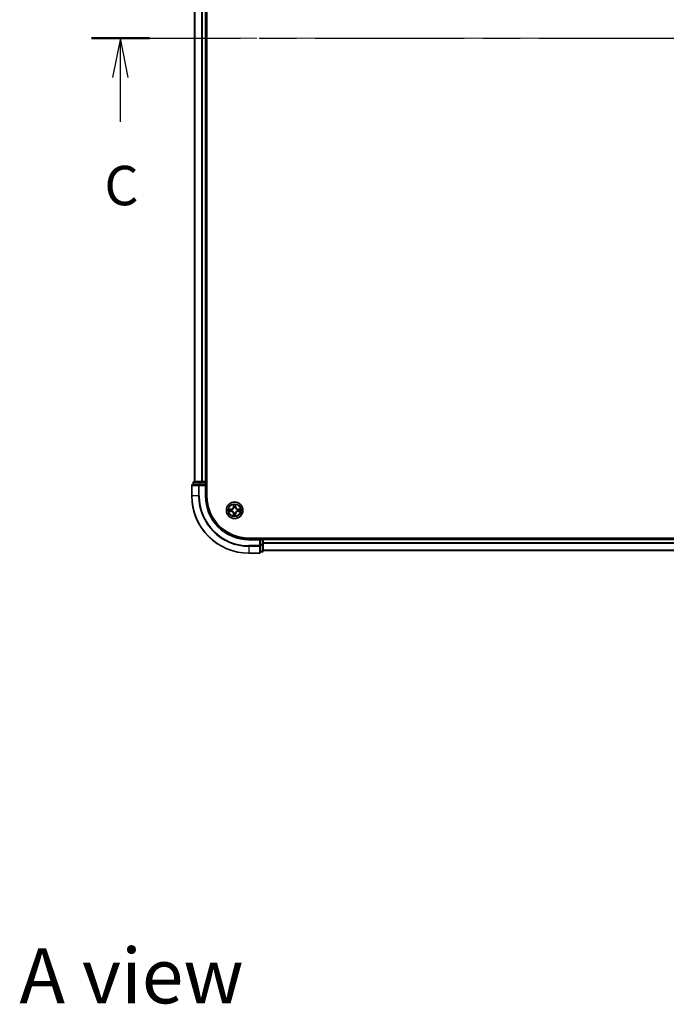
# Model space of a CAD drawing. Units: millimetres. Extents: x 36 to 8698, y 20 to 1566.
# Drawn here: x 1615 to 1840, y 926 to 1270 of the extents above; entities that cross this region are included whole.
import ezdxf

# ---------------------------------------------------------------- set-up
doc = ezdxf.new("R2010")
doc.units = ezdxf.units.MM
doc.header["$LTSCALE"] = 2.5
doc.linetypes.add('CHAIN', pattern=[0.3543, 0.2362, -0.0295, 0.0591, -0.0295])
doc.layers.add('Centerline (ISO)', color=7, linetype='Continuous', lineweight=18, true_color=0x80ffff)
for name, color, linetype, lineweight in [('Section Line (ISO)', 7, 'CHAIN', 25), ('Symbol (ISO)', 7, 'Continuous', 18), ('Visible (ISO)', 7, 'Continuous', 35), ('Visible Narrow (ISO)', 7, 'Continuous', 25)]:
    doc.layers.add(name, color=color, linetype=linetype, lineweight=lineweight)
doc.styles.add('Note Text (TK)', font='MS PGothic.ttf')

# ---------------------------------------------------------------- blocks, each defined once
blk = doc.blocks.new('2dTransSection80')
at = {"layer": 'Section Line (ISO)', "linetype": 'CHAIN', "ltscale": 16.051085}
blk.add_line((126.464, 234.057), (204.081, 234.057), dxfattribs=at)
at = {"layer": 'Section Line (ISO)', "linetype": 'Continuous', "lineweight": 50}
for p, q in [((126.464, 234.057), (130.151, 234.057)), ((200.394, 234.057), (204.081, 234.057))]:
    blk.add_line(p, q, dxfattribs=at)
at = {"layer": 'Section Line (ISO)', "linetype": 'Continuous'}
for p, q in [((128.308, 234.057), (127.808, 231.557)), ((128.308, 231.557), (128.308, 234.057)), ((128.808, 231.557), (128.308, 234.057)), ((202.237, 234.057), (201.737, 231.557)), ((202.237, 231.557), (202.237, 234.057)), ((202.737, 231.557), (202.237, 234.057)), ((128.308, 228.728), (128.308, 231.557)), ((202.237, 228.728), (202.237, 231.557))]:
    blk.add_line(p, q, dxfattribs=at)
at = {"layer": 'Section Line (ISO)', "char_height": 2.5, "attachment_point": 7, "style": 'Note Text (TK)'}
for insert in [(127.289, 222.655), (201.219, 222.655)]:
    blk.add_mtext('C', dxfattribs=dict(at, insert=insert))

msp = doc.modelspace()

# ---------------------------------------------------------------- linework, layer by layer
at = {"layer": 'Centerline (ISO)', "linetype": 'CHAIN', "ltscale": 23.990969}
msp.add_line((1661.9386, 1263.3159), (2047.2995, 1263.3159), dxfattribs=at)
at = {"layer": 'Visible (ISO)'}
for p, q in [((1679.919, 1103.3159), (1679.919, 1423.3159)), ((1675.619, 1418.3159), (1675.619, 1108.3159)), ((1679.619, 1418.3159), (1679.619, 1108.3159)), ((1675.119, 1108.0159), (1675.119, 1107.3159)), ((1677.6604, 1108.3159), (1675.419, 1108.3159)), ((1678.0359, 1108.3159), (1677.6604, 1108.3159)), ((1678.0359, 1108.3159), (1678.2595, 1108.3159)), ((1679.319, 1108.3159), (1678.2595, 1108.3159)), ((1679.319, 1108.3159), (1679.619, 1108.3159)), ((1679.919, 1108.3159), (1679.619, 1108.3159)), ((1679.619, 1107.3159), (1679.619, 1108.0159)), ((1674.619, 1107.0159), (1674.619, 1103.3159)), ((1677.2595, 1107.3159), (1674.919, 1107.3159)), ((1677.6604, 1107.3159), (1677.2595, 1107.3159)), ((1677.6604, 1107.3159), (1679.319, 1107.3159)), ((1679.319, 1107.0159), (1679.619, 1107.3159)), ((1679.619, 1107.3159), (1679.319, 1107.3159)), ((1679.619, 1103.3159), (1679.619, 1107.3159)), ((2014.619, 1088.6159), (1694.619, 1088.6159)), ((1698.619, 1088.3159), (1694.619, 1088.3159)), ((1698.619, 1088.3159), (1698.319, 1088.0159)), ((1699.319, 1088.3159), (1698.619, 1088.3159)), ((1698.619, 1088.0159), (1698.619, 1088.3159)), ((1698.619, 1088.0159), (1698.619, 1086.3572)), ((1699.619, 1088.3159), (1699.619, 1088.6159)), ((2009.619, 1088.3159), (1699.619, 1088.3159)), ((1699.619, 1088.3159), (1699.619, 1088.0159)), ((1699.619, 1086.3572), (1699.619, 1088.0159)), ((1698.619, 1085.9564), (1698.619, 1086.3572)), ((1698.619, 1083.6159), (1698.619, 1085.9564)), ((1698.619, 1083.8159), (1699.319, 1083.8159)), ((1699.619, 1084.1159), (1699.619, 1086.3572)), ((2009.619, 1084.3159), (1699.619, 1084.3159)), ((1694.619, 1083.3159), (1698.319, 1083.3159))]:
    msp.add_line(p, q, dxfattribs=at)
msp.add_circle((1689.619, 1098.3159), 2.9, dxfattribs=at)
for centre, radius, start, end in [((1675.419, 1108.0159), 0.3, 90, 180), ((1679.319, 1108.0159), 0.3, 0, 90), ((1674.919, 1107.0159), 0.3, 90, 180), ((1694.619, 1103.3159), 20, 180, 270), ((1694.619, 1103.3159), 15, 180, 270), ((1694.619, 1103.3159), 14.7, 180, 270), ((1689.619, 1098.3159), 1.2295, 169.186733, 169.187283), ((1689.619, 1098.3159), 1.2295, 190.812717, 190.813267), ((1689.619, 1098.3159), 1.2295, 167.061604, 167.063405), ((1689.619, 1098.3159), 1.2295, 192.936595, 192.938396), ((1689.619, 1098.3159), 1.2295, 102.936595, 102.938396), ((1689.619, 1098.3159), 1.2295, 100.812717, 100.813267), ((1689.619, 1098.3159), 1.2295, 79.186733, 79.187283), ((1689.619, 1098.3159), 1.2295, 77.061604, 77.063405), ((1689.619, 1098.3159), 1.2295, 12.936595, 12.938396), ((1689.619, 1098.3159), 1.2295, 347.061604, 347.063405), ((1689.619, 1098.3159), 1.2295, 10.812717, 10.813267), ((1689.619, 1098.3159), 1.2295, 349.186733, 349.187283), ((1689.619, 1098.3159), 1.2295, 257.061604, 257.063405), ((1689.619, 1098.3159), 1.2295, 259.186733, 259.187283), ((1689.619, 1098.3159), 1.2295, 280.812717, 280.813267), ((1689.619, 1098.3159), 1.2295, 282.936595, 282.938396), ((1699.319, 1088.0159), 0.3, 0, 90), ((1698.319, 1083.6159), 0.3, 270, 0), ((1699.319, 1084.1159), 0.3, 270, 0)]:
    msp.add_arc(centre, radius, start, end, dxfattribs=at)
for points, knots in [([(1687.6015, 1098.7052), (1687.6008, 1098.7054), (1687.6001, 1098.7055), (1687.5984, 1098.7059), (1687.5973, 1098.7061), (1687.5963, 1098.7063)], [-0.000230599076, -0.000230599076, -0.000230599076, -0.000230599076, 0, 0, 0.000338329447, 0.000338329447, 0.000338329447, 0.000338329447]), ([(1687.5963, 1098.7063), (1687.5972, 1098.7059), (1687.5982, 1098.7054), (1687.5998, 1098.7047), (1687.6004, 1098.7044), (1687.6011, 1098.7041)], [-0.000338329447, -0.000338329447, -0.000338329447, -0.000338329447, 0, 0, 0.000241517914, 0.000241517914, 0.000241517914, 0.000241517914]), ([(1687.8603, 1098.0153), (1687.7789, 1098.0133), (1687.6878, 1097.9673), (1687.5982, 1097.9263), (1687.5972, 1097.9259), (1687.5963, 1097.9254)], [0, 0, 0, 0, 0.0320559737, 0.0320559737, 0.0323943032, 0.0323943032, 0.0323943032, 0.0323943032]), ([(1687.5963, 1097.9254), (1687.5973, 1097.9256), (1687.5984, 1097.9259), (1687.6088, 1097.928), (1687.6182, 1097.93), (1687.6276, 1097.932)], [-0.03239430317, -0.03239430317, -0.03239430317, -0.03239430317, -0.03205597372, -0.03205597372, -0.02897275834, -0.02897275834, -0.02897275834, -0.02897275834]), ([(1689.3185, 1100.0746), (1689.3164, 1100.1559), (1689.2705, 1100.2471), (1689.2294, 1100.3367), (1689.229, 1100.3377), (1689.2286, 1100.3386)], [0, 0, 0, 0, 0.0320559737, 0.0320559737, 0.0323943032, 0.0323943032, 0.0323943032, 0.0323943032]), ([(1689.2286, 1100.3386), (1689.2288, 1100.3376), (1689.229, 1100.3365), (1689.2312, 1100.3261), (1689.2332, 1100.3167), (1689.2351, 1100.3073)], [-0.03239430317, -0.03239430317, -0.03239430317, -0.03239430317, -0.03205597372, -0.03205597372, -0.02897275834, -0.02897275834, -0.02897275834, -0.02897275834]), ([(1690.0095, 1100.3386), (1690.009, 1100.3377), (1690.0086, 1100.3367), (1690.0079, 1100.3351), (1690.0076, 1100.3345), (1690.0073, 1100.3338)], [-0.000338329447, -0.000338329447, -0.000338329447, -0.000338329447, 0, 0, 0.000241517914, 0.000241517914, 0.000241517914, 0.000241517914]), ([(1690.0084, 1100.3334), (1690.0085, 1100.3341), (1690.0087, 1100.3348), (1690.009, 1100.3365), (1690.0093, 1100.3376), (1690.0095, 1100.3386)], [-0.000230599076, -0.000230599076, -0.000230599076, -0.000230599076, 0, 0, 0.000338329447, 0.000338329447, 0.000338329447, 0.000338329447]), ([(1691.3777, 1098.6164), (1691.4591, 1098.6184), (1691.5503, 1098.6644), (1691.6399, 1098.7054), (1691.6408, 1098.7059), (1691.6417, 1098.7063)], [0, 0, 0, 0, 0.0320559737, 0.0320559737, 0.0323943032, 0.0323943032, 0.0323943032, 0.0323943032]), ([(1691.6417, 1098.7063), (1691.6407, 1098.7061), (1691.6397, 1098.7059), (1691.6293, 1098.7037), (1691.6199, 1098.7017), (1691.6104, 1098.6998)], [-0.03239430317, -0.03239430317, -0.03239430317, -0.03239430317, -0.03205597372, -0.03205597372, -0.02897275834, -0.02897275834, -0.02897275834, -0.02897275834]), ([(1691.6366, 1097.9265), (1691.6373, 1097.9264), (1691.638, 1097.9262), (1691.6397, 1097.9259), (1691.6407, 1097.9256), (1691.6417, 1097.9254)], [-0.000230599076, -0.000230599076, -0.000230599076, -0.000230599076, 0, 0, 0.000338329447, 0.000338329447, 0.000338329447, 0.000338329447]), ([(1691.6417, 1097.9254), (1691.6408, 1097.9259), (1691.6399, 1097.9263), (1691.6383, 1097.927), (1691.6376, 1097.9273), (1691.6369, 1097.9276)], [-0.000338329447, -0.000338329447, -0.000338329447, -0.000338329447, 0, 0, 0.000241517914, 0.000241517914, 0.000241517914, 0.000241517914]), ([(1689.2297, 1096.2983), (1689.2295, 1096.2976), (1689.2294, 1096.2969), (1689.229, 1096.2952), (1689.2288, 1096.2942), (1689.2286, 1096.2931)], [-0.000230599076, -0.000230599076, -0.000230599076, -0.000230599076, 0, 0, 0.000338329447, 0.000338329447, 0.000338329447, 0.000338329447]), ([(1689.2286, 1096.2931), (1689.229, 1096.2941), (1689.2294, 1096.295), (1689.2302, 1096.2966), (1689.2305, 1096.2973), (1689.2308, 1096.298)], [-0.000338329447, -0.000338329447, -0.000338329447, -0.000338329447, 0, 0, 0.000241517914, 0.000241517914, 0.000241517914, 0.000241517914]), ([(1689.9196, 1096.5572), (1689.9216, 1096.4758), (1689.9676, 1096.3846), (1690.0086, 1096.295), (1690.009, 1096.2941), (1690.0095, 1096.2931)], [0, 0, 0, 0, 0.0320559737, 0.0320559737, 0.0323943032, 0.0323943032, 0.0323943032, 0.0323943032]), ([(1690.0095, 1096.2931), (1690.0093, 1096.2942), (1690.009, 1096.2952), (1690.0069, 1096.3056), (1690.0049, 1096.315), (1690.0029, 1096.3245)], [-0.03239430317, -0.03239430317, -0.03239430317, -0.03239430317, -0.03205597372, -0.03205597372, -0.02897275834, -0.02897275834, -0.02897275834, -0.02897275834])]:
    msp.add_open_spline(points, degree=3, knots=knots, dxfattribs=at)
for points in [[(1687.6276, 1097.932), (1687.7162, 1097.9506), (1687.806, 1097.9693), (1687.8866, 1097.9702)], [(1689.2351, 1100.3073), (1689.2538, 1100.2187), (1689.2724, 1100.1289), (1689.2733, 1100.0483)], [(1691.6104, 1098.6998), (1691.5219, 1098.6811), (1691.4321, 1098.6625), (1691.3514, 1098.6616)], [(1690.0029, 1096.3245), (1689.9843, 1096.413), (1689.9656, 1096.5028), (1689.9647, 1096.5835)]]:
    msp.add_open_spline(points, degree=3, dxfattribs=at)
at = {"layer": 'Visible Narrow (ISO)'}
for p, q in [((1675.6886, 1418.3159), (1675.6886, 1108.3159)), ((1678.0291, 1418.3159), (1678.0291, 1108.3159)), ((1678.2595, 1418.3159), (1678.2595, 1108.3159)), ((1679.319, 1418.3159), (1679.319, 1108.3159)), ((1675.1886, 1108.0159), (1675.119, 1108.0159)), ((1675.1886, 1108.0159), (1677.4299, 1108.0159)), ((1675.1886, 1107.3159), (1675.1886, 1108.0159)), ((1677.6604, 1108.0159), (1677.4299, 1108.0159)), ((1677.4299, 1108.0159), (1677.4299, 1107.3159)), ((1677.6604, 1108.0159), (1677.6604, 1108.3159)), ((1677.6604, 1108.0159), (1679.319, 1108.0159)), ((1677.6604, 1107.3159), (1677.6604, 1108.0159)), ((1679.319, 1108.0159), (1679.319, 1108.3159)), ((1679.619, 1108.0159), (1679.319, 1108.0159)), ((1679.319, 1108.0159), (1679.319, 1107.3159)), ((1679.619, 1108.0159), (1679.919, 1108.0159)), ((1674.6886, 1107.0159), (1674.619, 1107.0159)), ((1674.6886, 1107.0159), (1677.0291, 1107.0159)), ((1674.6886, 1103.3159), (1674.6886, 1107.0159)), ((1677.2595, 1107.0159), (1677.0291, 1107.0159)), ((1677.0291, 1107.0159), (1677.0291, 1103.3159)), ((1677.2595, 1107.0159), (1677.2595, 1107.3159)), ((1677.2595, 1107.0159), (1679.319, 1107.0159)), ((1677.2595, 1103.3159), (1677.2595, 1107.0159)), ((1679.319, 1107.0159), (1679.319, 1103.3159)), ((1674.6886, 1103.3159), (1674.619, 1103.3159)), ((1677.0291, 1103.3159), (1674.6886, 1103.3159)), ((1677.0291, 1103.3159), (1677.2595, 1103.3159)), ((1679.319, 1103.3159), (1679.619, 1103.3159)), ((1688.3758, 1098.7199), (1687.5963, 1098.7063)), ((1687.5963, 1097.9254), (1688.3758, 1097.9118)), ((1687.8866, 1098.6616), (1688.3767, 1098.6701)), ((1688.3767, 1097.9616), (1687.8866, 1097.9702)), ((1688.378, 1098.5975), (1688.0761, 1098.6461)), ((1688.0761, 1097.9856), (1688.378, 1098.0343)), ((1688.3767, 1098.6701), (1688.3758, 1098.7199)), ((1688.3767, 1097.9616), (1688.3758, 1097.9118)), ((1688.3767, 1098.6701), (1688.378, 1098.5975)), ((1688.3767, 1097.9616), (1688.378, 1098.0343)), ((1688.6821, 1098.5624), (1688.7027, 1098.557)), ((1688.7027, 1098.0748), (1688.6821, 1098.0693)), ((1689.2286, 1100.3386), (1689.215, 1099.5591)), ((1689.2648, 1099.5582), (1689.215, 1099.5591)), ((1689.2648, 1099.5582), (1689.2733, 1100.0483)), ((1689.2648, 1099.5582), (1689.3374, 1099.5569)), ((1689.2888, 1099.8588), (1689.3374, 1099.5569)), ((1689.3779, 1099.2322), (1689.3725, 1099.2528)), ((1689.3725, 1097.379), (1689.3779, 1097.3996)), ((1689.8655, 1099.2528), (1689.8601, 1099.2322)), ((1689.8601, 1097.3996), (1689.8655, 1097.379)), ((1689.9006, 1099.5569), (1689.9493, 1099.8588)), ((1689.9733, 1099.5582), (1689.9006, 1099.5569)), ((1689.9647, 1100.0483), (1689.9733, 1099.5582)), ((1689.9733, 1099.5582), (1690.0231, 1099.5591)), ((1690.0231, 1099.5591), (1690.0095, 1100.3386)), ((1690.5353, 1098.557), (1690.5559, 1098.5624)), ((1690.5559, 1098.0693), (1690.5353, 1098.0748)), ((1690.8614, 1098.6701), (1690.8601, 1098.5975)), ((1691.162, 1098.6461), (1690.8601, 1098.5975)), ((1690.8601, 1098.0343), (1691.162, 1097.9856)), ((1690.8614, 1097.9616), (1690.8601, 1098.0343)), ((1690.8614, 1098.6701), (1690.8622, 1098.7199)), ((1690.8614, 1098.6701), (1691.3514, 1098.6616)), ((1691.3514, 1097.9702), (1690.8614, 1097.9616)), ((1690.8614, 1097.9616), (1690.8622, 1097.9118)), ((1691.6417, 1098.7063), (1690.8622, 1098.7199)), ((1690.8622, 1097.9118), (1691.6417, 1097.9254)), ((1689.2648, 1097.0735), (1689.215, 1097.0727)), ((1689.215, 1097.0727), (1689.2286, 1096.2931)), ((1689.2648, 1097.0735), (1689.3374, 1097.0748)), ((1689.2733, 1096.5835), (1689.2648, 1097.0735)), ((1689.3374, 1097.0748), (1689.2888, 1096.7729)), ((1689.9493, 1096.7729), (1689.9006, 1097.0748)), ((1689.9733, 1097.0735), (1689.9006, 1097.0748)), ((1689.9733, 1097.0735), (1689.9647, 1096.5835)), ((1689.9733, 1097.0735), (1690.0231, 1097.0727)), ((1690.0095, 1096.2931), (1690.0231, 1097.0727)), ((1694.619, 1088.0159), (1694.619, 1088.3159)), ((1694.619, 1088.0159), (1698.319, 1088.0159)), ((1698.319, 1088.0159), (1698.319, 1085.9564)), ((1698.619, 1088.0159), (1699.319, 1088.0159)), ((1699.319, 1088.6159), (1699.319, 1088.3159)), ((1699.319, 1088.0159), (1699.319, 1088.3159)), ((1699.619, 1088.0159), (1699.319, 1088.0159)), ((1699.319, 1088.0159), (1699.319, 1086.3572)), ((2009.619, 1088.0159), (1699.619, 1088.0159)), ((1698.319, 1085.9564), (1694.619, 1085.9564)), ((1694.619, 1085.7259), (1694.619, 1085.9564)), ((1694.619, 1085.7259), (1698.319, 1085.7259)), ((1694.619, 1085.7259), (1694.619, 1083.3854)), ((1698.619, 1085.9564), (1698.319, 1085.9564)), ((1698.319, 1085.7259), (1698.319, 1085.9564)), ((1698.319, 1085.7259), (1698.319, 1083.3854)), ((1699.319, 1086.3572), (1698.619, 1086.3572)), ((1698.619, 1086.1268), (1699.319, 1086.1268)), ((1699.319, 1083.8854), (1698.619, 1083.8854)), ((1699.619, 1086.3572), (1699.319, 1086.3572)), ((1699.319, 1086.1268), (1699.319, 1086.3572)), ((1699.319, 1086.1268), (1699.319, 1083.8854)), ((1699.319, 1083.8159), (1699.319, 1083.8854)), ((2009.619, 1086.9564), (1699.619, 1086.9564)), ((2009.619, 1086.7259), (1699.619, 1086.7259)), ((2009.619, 1084.3854), (1699.619, 1084.3854)), ((1698.319, 1083.3854), (1694.619, 1083.3854)), ((1694.619, 1083.3854), (1694.619, 1083.3159)), ((1698.319, 1083.3159), (1698.319, 1083.3854))]:
    msp.add_line(p, q, dxfattribs=at)
for radius in [2.8677, 2.3092, 2.1415]:
    msp.add_circle((1689.619, 1098.3159), radius, dxfattribs=at)
for centre, radius, start, end in [((1694.619, 1103.3159), 19.9305, 180, 270), ((1694.619, 1103.3159), 17.59, 180, 270), ((1694.619, 1103.3159), 17.3595, 180, 270), ((1694.619, 1103.3159), 15.3, 180, 270), ((1689.619, 1098.3159), 2.0601, 169.074582, 190.925418), ((1689.619, 1098.3159), 1.6122, 169.692479, 190.307521), ((1688.3609, 1099.574), 0.8542, 271, 359), ((1688.3609, 1097.0578), 0.8542, 1, 89), ((1688.3609, 1099.574), 0.904, 271, 359), ((1688.3609, 1097.0578), 0.904, 1, 89), ((1689.619, 1098.3159), 0.9688, 165.258044, 194.741956), ((1689.619, 1098.3159), 0.9475, 165.258044, 194.741956), ((1689.619, 1098.3159), 2.0601, 79.074582, 100.925418), ((1689.619, 1098.3159), 1.6122, 79.692479, 100.307521), ((1689.619, 1098.3159), 0.9688, 75.258044, 104.741956), ((1689.619, 1098.3159), 0.9688, 255.258044, 284.741956), ((1689.619, 1098.3159), 0.9475, 75.258044, 104.741956), ((1689.619, 1098.3159), 0.9475, 255.258044, 284.741956), ((1690.8771, 1099.574), 0.904, 181, 269), ((1690.8771, 1097.0578), 0.904, 91, 179), ((1690.8771, 1099.574), 0.8542, 181, 269), ((1690.8771, 1097.0578), 0.8542, 91, 179), ((1689.619, 1098.3159), 0.9475, 345.258044, 14.741956), ((1689.619, 1098.3159), 0.9688, 345.258044, 14.741956), ((1689.619, 1098.3159), 1.6122, 349.692479, 10.307521), ((1689.619, 1098.3159), 2.0601, 349.074582, 10.925418), ((1689.619, 1098.3159), 2.0601, 259.074582, 280.925418), ((1689.619, 1098.3159), 1.6122, 259.692479, 280.307521)]:
    msp.add_arc(centre, radius, start, end, dxfattribs=at)
for centre, major_axis, ratio, start_param, end_param in [((1675.419, 1108.0159), (0, 0.3), 0.76822128, 0, 1.57079633), ((1677.6604, 1108.0159), (0, 0.3), 0.76822128, 0, 1.57079633), ((1674.919, 1107.0159), (0, 0.3), 0.76822128, 0, 1.57079633), ((1677.2595, 1107.0159), (0, 0.3), 0.76822128, 0, 1.57079633), ((1687.8875, 1098.6118), (0.002, 0.05), 0.54850665, 0.10442473, 1.4996069), ((1687.8875, 1098.02), (0.002, -0.05), 0.54850665, 4.7835784, 6.17876057), ((1687.6861, 1098.6267), (0.4402, 0.0019), 0.08673359, 0.48228184, 1.09753772), ((1687.6861, 1098.005), (0.4402, -0.0019), 0.08673359, 5.18564759, 5.80090347), ((1688.0769, 1098.5963), (0.008, 0.0494), 0.89574018, 0.19731949, 1.55274262), ((1688.0769, 1098.0354), (0.008, -0.0494), 0.89574018, 4.73044269, 6.08586581), ((1688.3788, 1098.5477), (0.008, 0.0494), 0.89572054, 0.1973017, 1.54834765), ((1688.3788, 1098.0841), (0.008, -0.0494), 0.89572054, 4.73483766, 6.08588361), ((1688.7254, 1098.551), (-0.0091, 0.0492), 0.87684641, 0.18229136, 1.17990219), ((1688.7254, 1098.0807), (-0.0091, -0.0492), 0.87684642, 5.10328313, 6.10089396), ((1688.7254, 1098.551), (-0.0149, 0.0477), 0.41070123, 0.09573579, 1.31868747), ((1688.7254, 1098.0807), (-0.0149, -0.0477), 0.41070123, 4.96449783, 6.18744952), ((1689.3231, 1100.0474), (-0.05, -0.002), 0.54850665, 4.7835784, 6.17876057), ((1689.3082, 1100.2487), (0.0019, 0.4402), 0.08673359, 2.04405494, 2.65931081), ((1689.3386, 1099.858), (-0.0494, -0.008), 0.89574018, 4.73044269, 6.08586581), ((1689.3839, 1099.2095), (-0.0492, 0.0091), 0.87684642, 5.10328313, 6.10089396), ((1689.3839, 1099.2095), (-0.0477, 0.0149), 0.41070123, 4.96449783, 6.18744952), ((1689.3839, 1097.4223), (-0.0492, -0.0091), 0.87684641, 0.18229136, 1.17990219), ((1689.3839, 1097.4223), (-0.0477, -0.0149), 0.41070123, 0.09573579, 1.31868747), ((1689.3872, 1099.5561), (-0.0494, -0.008), 0.89572054, 4.73483766, 6.08588361), ((1689.8508, 1099.5561), (0.0494, -0.008), 0.89572054, 0.1973017, 1.54834765), ((1689.8542, 1099.2095), (0.0477, 0.0149), 0.41070123, 0.09573579, 1.31868747), ((1689.8542, 1097.4223), (0.0477, -0.0149), 0.41070123, 4.96449783, 6.18744952), ((1689.8542, 1099.2095), (0.0492, 0.0091), 0.87684641, 0.18229136, 1.17990219), ((1689.8542, 1097.4223), (0.0492, -0.0091), 0.87684642, 5.10328313, 6.10089396), ((1689.8995, 1099.858), (0.0494, -0.008), 0.89574018, 0.19731949, 1.55274262), ((1689.9149, 1100.0474), (0.05, -0.002), 0.54850665, 0.10442473, 1.4996069), ((1689.9298, 1100.2487), (0.0019, -0.4402), 0.08673359, 0.48228184, 1.09753772), ((1690.5126, 1098.551), (0.0091, 0.0492), 0.87684642, 5.10328313, 6.10089396), ((1690.5126, 1098.551), (0.0149, 0.0477), 0.41070123, 4.96449783, 6.18744952), ((1690.5126, 1098.0807), (0.0149, -0.0477), 0.41070123, 0.09573579, 1.31868747), ((1690.5126, 1098.0807), (0.0091, -0.0492), 0.87684641, 0.18229136, 1.17990219), ((1690.8592, 1098.5477), (-0.008, 0.0494), 0.89572054, 4.73483766, 6.08588361), ((1690.8592, 1098.0841), (-0.008, -0.0494), 0.89572054, 0.1973017, 1.54834765), ((1691.5519, 1098.6267), (0.4402, -0.0019), 0.08673359, 2.04405494, 2.65931081), ((1691.1611, 1098.5963), (-0.008, 0.0494), 0.89574018, 4.73044269, 6.08586581), ((1691.1611, 1098.0354), (-0.008, -0.0494), 0.89574018, 0.19731949, 1.55274262), ((1691.5519, 1098.005), (0.4402, 0.0019), 0.08673359, 3.62387449, 4.23913037), ((1691.3505, 1098.6118), (-0.002, 0.05), 0.54850665, 4.7835784, 6.17876057), ((1691.3505, 1098.02), (-0.002, -0.05), 0.54850665, 0.10442473, 1.4996069), ((1689.3082, 1096.383), (0.0019, -0.4402), 0.08673359, 3.62387449, 4.23913037), ((1689.3231, 1096.5844), (-0.05, 0.002), 0.54850665, 0.10442473, 1.4996069), ((1689.3386, 1096.7738), (-0.0494, 0.008), 0.89574018, 0.19731949, 1.55274262), ((1689.3872, 1097.0757), (-0.0494, 0.008), 0.89572054, 0.1973017, 1.54834765), ((1689.8508, 1097.0757), (0.0494, 0.008), 0.89572054, 4.73483766, 6.08588361), ((1689.8995, 1096.7738), (0.0494, 0.008), 0.89574018, 4.73044269, 6.08586581), ((1689.9149, 1096.5844), (0.05, 0.002), 0.54850665, 4.7835784, 6.17876057), ((1689.9298, 1096.383), (0.0019, 0.4402), 0.08673359, 5.18564759, 5.80090347), ((1698.319, 1085.9564), (0.3, 0), 0.76822128, 4.71238898, 6.28318531), ((1698.319, 1083.6159), (0.3, 0), 0.76822128, 4.71238898, 6.28318531), ((1699.319, 1086.3572), (0.3, 0), 0.76822128, 4.71238898, 6.28318531), ((1699.319, 1084.1159), (0.3, 0), 0.76822128, 4.71238898, 6.28318531)]:
    msp.add_ellipse(centre, major_axis=major_axis, ratio=ratio, start_param=start_param, end_param=end_param, dxfattribs=at)
for points in [[(1687.6011, 1098.7041), (1687.6891, 1098.6637), (1687.7796, 1098.6184), (1687.8603, 1098.6164)], [(1687.8866, 1098.6616), (1687.798, 1098.6626), (1687.6984, 1098.685), (1687.6015, 1098.7052)], [(1687.8603, 1098.6164), (1687.9339, 1098.6146), (1687.9943, 1098.6104), (1688.0329, 1098.6043)], [(1688.0329, 1098.0274), (1687.9943, 1098.0213), (1687.9339, 1098.0172), (1687.8603, 1098.0153)], [(1688.0329, 1098.6043), (1688.1335, 1098.5882), (1688.2341, 1098.572), (1688.3348, 1098.5559)], [(1688.3348, 1098.0758), (1688.2341, 1098.0597), (1688.1335, 1098.0436), (1688.0329, 1098.0274)], [(1688.3348, 1098.5559), (1688.4467, 1098.538), (1688.561, 1098.5378), (1688.6821, 1098.5624)], [(1688.6821, 1098.0693), (1688.561, 1098.094), (1688.4467, 1098.0938), (1688.3348, 1098.0758)], [(1688.7087, 1098.5979), (1688.5934, 1098.5776), (1688.4844, 1098.5794), (1688.378, 1098.5975)], [(1688.378, 1098.0343), (1688.4844, 1098.0524), (1688.5934, 1098.0541), (1688.7087, 1098.0338)], [(1689.3306, 1099.902), (1689.3244, 1099.9406), (1689.3203, 1100.001), (1689.3185, 1100.0746)], [(1689.379, 1099.6001), (1689.3629, 1099.7007), (1689.3467, 1099.8014), (1689.3306, 1099.902)], [(1689.3374, 1099.5569), (1689.3555, 1099.4505), (1689.3573, 1099.3415), (1689.337, 1099.2262)], [(1689.337, 1097.4056), (1689.3573, 1097.2903), (1689.3555, 1097.1813), (1689.3374, 1097.0748)], [(1689.3725, 1099.2528), (1689.3971, 1099.3739), (1689.3969, 1099.4882), (1689.379, 1099.6001)], [(1689.379, 1097.0317), (1689.3969, 1097.1436), (1689.3971, 1097.2578), (1689.3725, 1097.379)], [(1689.8591, 1099.6001), (1689.8411, 1099.4882), (1689.8409, 1099.3739), (1689.8655, 1099.2528)], [(1689.8655, 1097.379), (1689.8409, 1097.2578), (1689.8411, 1097.1436), (1689.8591, 1097.0317)], [(1689.9075, 1099.902), (1689.8913, 1099.8014), (1689.8752, 1099.7007), (1689.8591, 1099.6001)], [(1689.9011, 1099.2262), (1689.8808, 1099.3415), (1689.8825, 1099.4505), (1689.9006, 1099.5569)], [(1689.9006, 1097.0748), (1689.8825, 1097.1813), (1689.8808, 1097.2903), (1689.9011, 1097.4056)], [(1689.9196, 1100.0746), (1689.9177, 1100.001), (1689.9136, 1099.9406), (1689.9075, 1099.902)], [(1690.0073, 1100.3338), (1689.9669, 1100.2458), (1689.9216, 1100.1553), (1689.9196, 1100.0746)], [(1689.9647, 1100.0483), (1689.9657, 1100.1368), (1689.9881, 1100.2365), (1690.0084, 1100.3334)], [(1690.8601, 1098.5975), (1690.7536, 1098.5794), (1690.6446, 1098.5776), (1690.5293, 1098.5979)], [(1690.5293, 1098.0338), (1690.6446, 1098.0541), (1690.7536, 1098.0524), (1690.8601, 1098.0343)], [(1690.5559, 1098.5624), (1690.6771, 1098.5378), (1690.7913, 1098.538), (1690.9032, 1098.5559)], [(1690.9032, 1098.0758), (1690.7913, 1098.0938), (1690.6771, 1098.094), (1690.5559, 1098.0693)], [(1690.9032, 1098.5559), (1691.0039, 1098.572), (1691.1045, 1098.5882), (1691.2052, 1098.6043)], [(1691.2052, 1098.0274), (1691.1045, 1098.0436), (1691.0039, 1098.0597), (1690.9032, 1098.0758)], [(1691.2052, 1098.6043), (1691.2437, 1098.6104), (1691.3042, 1098.6146), (1691.3777, 1098.6164)], [(1691.3777, 1098.0153), (1691.3042, 1098.0172), (1691.2437, 1098.0213), (1691.2052, 1098.0274)], [(1691.3514, 1097.9702), (1691.44, 1097.9692), (1691.5396, 1097.9468), (1691.6366, 1097.9265)], [(1691.6369, 1097.9276), (1691.5489, 1097.968), (1691.4585, 1098.0133), (1691.3777, 1098.0153)], [(1689.2733, 1096.5835), (1689.2723, 1096.4949), (1689.2499, 1096.3952), (1689.2297, 1096.2983)], [(1689.2308, 1096.298), (1689.2711, 1096.386), (1689.3165, 1096.4764), (1689.3185, 1096.5572)], [(1689.3185, 1096.5572), (1689.3203, 1096.6307), (1689.3244, 1096.6911), (1689.3306, 1096.7297)], [(1689.3306, 1096.7297), (1689.3467, 1096.8304), (1689.3629, 1096.931), (1689.379, 1097.0317)], [(1689.8591, 1097.0317), (1689.8752, 1096.931), (1689.8913, 1096.8304), (1689.9075, 1096.7297)], [(1689.9075, 1096.7297), (1689.9136, 1096.6911), (1689.9177, 1096.6307), (1689.9196, 1096.5572)]]:
    msp.add_open_spline(points, degree=3, dxfattribs=at)
for points, knots in [([(1688.7027, 1098.557), (1688.7868, 1098.5843), (1688.9525, 1098.6613), (1689.1638, 1098.8448), (1689.3038, 1099.0449), (1689.3574, 1099.1691), (1689.3779, 1099.2322)], [-0.174866013, -0.174866013, -0.174866013, -0.174866013, -0.145995309, -0.117124605, -0.095471577, -0.073818549, -0.073818549, -0.073818549, -0.073818549]), ([(1689.3779, 1097.3996), (1689.3506, 1097.4836), (1689.2736, 1097.6494), (1689.0901, 1097.8607), (1688.89, 1098.0006), (1688.7657, 1098.0543), (1688.7027, 1098.0748)], [-0.174866013, -0.174866013, -0.174866013, -0.174866013, -0.145995309, -0.117124605, -0.095471577, -0.073818549, -0.073818549, -0.073818549, -0.073818549]), ([(1689.337, 1099.2262), (1689.3184, 1099.1662), (1689.2695, 1099.0481), (1689.1423, 1098.8603), (1688.9463, 1098.6927), (1688.7887, 1098.6227), (1688.7087, 1098.5979)], [0.073818549, 0.073818549, 0.073818549, 0.073818549, 0.095471577, 0.117124605, 0.145995309, 0.174866013, 0.174866013, 0.174866013, 0.174866013]), ([(1688.7087, 1098.0338), (1688.7687, 1098.0152), (1688.8868, 1097.9663), (1689.0746, 1097.8391), (1689.2422, 1097.6431), (1689.3122, 1097.4855), (1689.337, 1097.4056)], [0.073818549, 0.073818549, 0.073818549, 0.073818549, 0.095471577, 0.117124605, 0.145995309, 0.174866013, 0.174866013, 0.174866013, 0.174866013]), ([(1689.8601, 1099.2322), (1689.8874, 1099.1481), (1689.9644, 1098.9824), (1690.1479, 1098.7711), (1690.348, 1098.6311), (1690.4723, 1098.5775), (1690.5353, 1098.557)], [-0.174866013, -0.174866013, -0.174866013, -0.174866013, -0.145995309, -0.117124605, -0.095471577, -0.073818549, -0.073818549, -0.073818549, -0.073818549]), ([(1690.5353, 1098.0748), (1690.4513, 1098.0475), (1690.2855, 1097.9704), (1690.0742, 1097.787), (1689.9343, 1097.5869), (1689.8806, 1097.4626), (1689.8601, 1097.3996)], [-0.174866013, -0.174866013, -0.174866013, -0.174866013, -0.145995309, -0.117124605, -0.095471577, -0.073818549, -0.073818549, -0.073818549, -0.073818549]), ([(1690.5293, 1098.5979), (1690.4694, 1098.6165), (1690.3513, 1098.6654), (1690.1634, 1098.7926), (1689.9958, 1098.9886), (1689.9259, 1099.1462), (1689.9011, 1099.2262)], [0.073818549, 0.073818549, 0.073818549, 0.073818549, 0.095471577, 0.117124605, 0.145995309, 0.174866013, 0.174866013, 0.174866013, 0.174866013]), ([(1689.9011, 1097.4056), (1689.9197, 1097.4655), (1689.9686, 1097.5836), (1690.0958, 1097.7715), (1690.2918, 1097.9391), (1690.4494, 1098.009), (1690.5293, 1098.0338)], [0.073818549, 0.073818549, 0.073818549, 0.073818549, 0.095471577, 0.117124605, 0.145995309, 0.174866013, 0.174866013, 0.174866013, 0.174866013])]:
    msp.add_open_spline(points, degree=3, knots=knots, dxfattribs=at)

# ---------------------------------------------------------------- block references
at = {"layer": 'Section Line (ISO)', "xscale": 5.5, "yscale": 5.5, "zscale": 5.5}
msp.add_blockref('2dTransSection80', (944, -24), dxfattribs=at)

# ---------------------------------------------------------------- texts
at = {"layer": 'Symbol (ISO)', "color": 7, "insert": (1614.395, 935.6813), "char_height": 19.25, "attachment_point": 4, "line_spacing_factor": 1.5, "style": 'Note Text (TK)'}
msp.add_mtext('\\fＭＳ Ｐゴシック|b0|i0;{\\H19.2500;A view}', dxfattribs=at)

doc.saveas('drawing.dxf')
